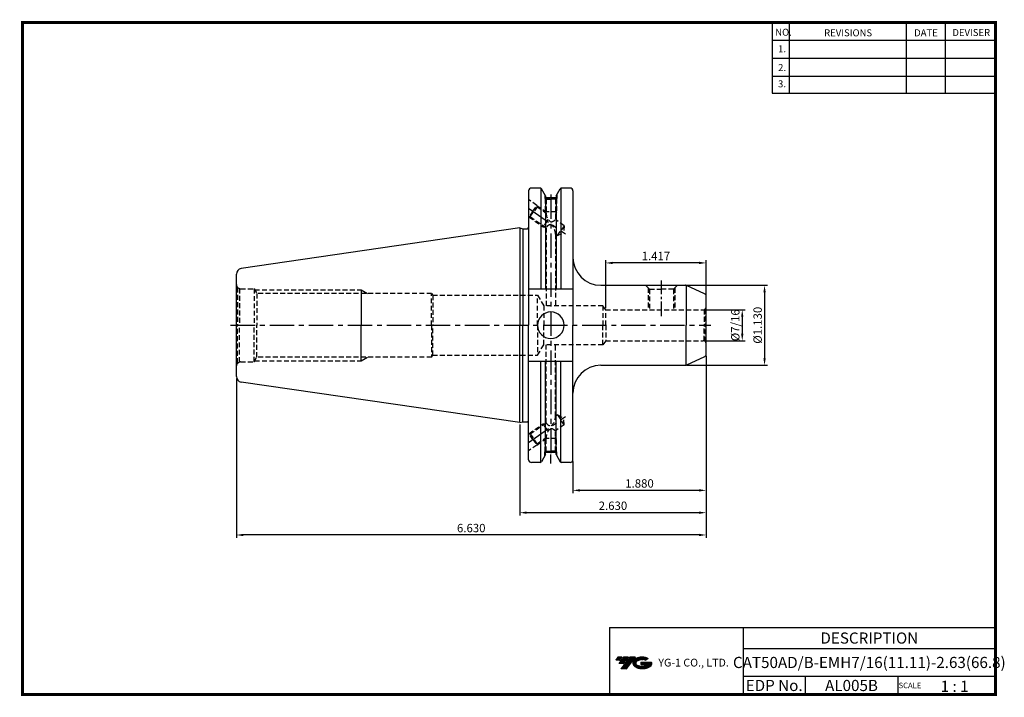
# Model space of a CAD drawing. Extents: x -1 to 352, y 0 to 243.
import ezdxf
from ezdxf.enums import TextEntityAlignment as Align

# ---------------------------------------------------------------- set-up
doc = ezdxf.new("R2010")
doc.units = 0
doc.header["$LTSCALE"] = 7
doc.header["$MEASUREMENT"] = 0
for name, pattern in [('CENTER', [2, 1.25, -0.25, 0.25, -0.25]), ('CENTER2', [1.125, 0.75, -0.125, 0.125, -0.125]), ('HIDDEN', [0.375, 0.25, -0.125])]:
    doc.linetypes.add(name, pattern=pattern)
doc.layers.get('0').update_dxf_attribs({"linetype": 'CONTINUOUS'})
doc.layers.get('DEFPOINTS').update_dxf_attribs({"linetype": 'CONTINUOUS'})
for name, color, linetype in [('CT', 2, 'CENTER'), ('가는선', 1, 'CONTINUOUS'), ('히든선', 3, 'HIDDEN')]:
    doc.layers.add(name, color=color, linetype=linetype)
doc.styles.get("Standard").update_dxf_attribs({"font": 'ISOCP', "height": 3, "bigfont": 'WHGTXT.SHX'})
doc.dimstyles.new('ISO-25$0', dxfattribs={"dimtxt": 3, "dimasz": 2.5, "dimexe": 1.25, "dimexo": 0.625, "dimtad": 1, "dimlfac": 25.4, "dimdsep": 46, "dimtxsty": 'STANDARD', "dimcen": 2.5, "dimclrd": 2, "dimclre": 2, "dimclrt": 3, "dimadec": 0, "dimazin": 0, "dimtfac": 1, "dimtmove": 0, "dimatfit": 3, "dimfxl": 1, "dimtvp": 1, "dimtolj": 1, "dimtzin": 0, "dimarcsym": 0})

# ---------------------------------------------------------------- blocks, each defined once
blk = doc.blocks.new('*D91')
at = {"color": 2, "linetype": 'Continuous', "lineweight": -2}
for p, q in [((245.17, 138.48), (259.52, 138.48)), ((258.52, 135.98), (258.52, 129.86)), ((245.17, 127.36), (259.52, 127.36))]:
    blk.add_line(p, q, dxfattribs=at)
at = {"color": 2, "linetype": 'Continuous'}
for points in [[(258.1, 135.98), (258.93, 135.98), (258.52, 138.48)], [(258.1, 129.86), (258.93, 129.86), (258.52, 127.36)]]:
    blk.add_solid(points, dxfattribs=at)
at = {"layer": 'DEFPOINTS', "color": 0, "linetype": 'Continuous'}
for p in [(244.57, 138.48), (244.57, 127.36), (258.52, 127.36)]:
    blk.add_point(p, dxfattribs=at)
at = {"color": 3, "linetype": 'Continuous', "insert": (256.42, 132.92), "char_height": 3, "attachment_point": 5, "rotation": 90}
blk.add_mtext('%%C7/16', dxfattribs=at)
blk = doc.blocks.new('*D92')
at = {"color": 2, "linetype": 'Continuous', "lineweight": -2}
for p, q in [((238.76, 147.27), (267.52, 147.27)), ((266.52, 144.77), (266.52, 121.07)), ((238.76, 118.57), (267.52, 118.57))]:
    blk.add_line(p, q, dxfattribs=at)
at = {"color": 2, "linetype": 'Continuous'}
for points in [[(266.1, 144.77), (266.93, 144.77), (266.52, 147.27)], [(266.1, 121.07), (266.93, 121.07), (266.52, 118.57)]]:
    blk.add_solid(points, dxfattribs=at)
at = {"layer": 'DEFPOINTS', "color": 0, "linetype": 'Continuous'}
for p in [(238.16, 147.27), (238.16, 118.57), (266.52, 118.57)]:
    blk.add_point(p, dxfattribs=at)
at = {"color": 3, "linetype": 'Continuous', "insert": (264.42, 132.92), "char_height": 3, "attachment_point": 5, "rotation": 90}
blk.add_mtext('%%C1.130', dxfattribs=at)
blk = doc.blocks.new('*D93')
at = {"color": 2, "linetype": 'Continuous', "lineweight": -2}
for p, q in [((209.57, 139.08), (209.57, 156.27)), ((245.57, 143.88), (245.57, 156.27)), ((243.07, 155.27), (212.07, 155.27))]:
    blk.add_line(p, q, dxfattribs=at)
at = {"color": 2, "linetype": 'Continuous'}
for points in [[(212.07, 155.69), (212.07, 154.85), (209.57, 155.27)], [(243.07, 155.69), (243.07, 154.85), (245.57, 155.27)]]:
    blk.add_solid(points, dxfattribs=at)
at = {"layer": 'DEFPOINTS', "color": 0, "linetype": 'Continuous'}
for p in [(209.57, 155.27), (245.57, 143.28), (209.57, 138.48)]:
    blk.add_point(p, dxfattribs=at)
at = {"color": 3, "linetype": 'Continuous', "insert": (227.57, 157.37), "char_height": 3, "attachment_point": 5}
blk.add_mtext('1.417', dxfattribs=at)
blk = doc.blocks.new('*D94')
at = {"color": 2, "linetype": 'Continuous', "lineweight": -2}
for p, q in [((245.57, 121.96), (245.57, 72.71)), ((197.82, 84.11), (197.82, 72.71)), ((243.07, 73.71), (200.32, 73.71))]:
    blk.add_line(p, q, dxfattribs=at)
at = {"color": 2, "linetype": 'Continuous'}
for points in [[(200.32, 74.13), (200.32, 73.29), (197.82, 73.71)], [(243.07, 74.13), (243.07, 73.29), (245.57, 73.71)]]:
    blk.add_solid(points, dxfattribs=at)
at = {"layer": 'DEFPOINTS', "color": 0, "linetype": 'Continuous'}
for p in [(245.57, 122.56), (197.82, 84.71), (197.82, 73.71)]:
    blk.add_point(p, dxfattribs=at)
at = {"color": 3, "linetype": 'Continuous', "insert": (221.69, 75.81), "char_height": 3, "attachment_point": 5}
blk.add_mtext('1.880', dxfattribs=at)
blk = doc.blocks.new('*D95')
at = {"color": 2, "linetype": 'Continuous', "lineweight": -2}
for p, q in [((245.57, 121.96), (245.57, 64.71)), ((178.77, 97.39), (178.77, 64.71)), ((243.07, 65.71), (181.27, 65.71))]:
    blk.add_line(p, q, dxfattribs=at)
at = {"color": 2, "linetype": 'Continuous'}
for points in [[(181.27, 66.13), (181.27, 65.29), (178.77, 65.71)], [(243.07, 66.13), (243.07, 65.29), (245.57, 65.71)]]:
    blk.add_solid(points, dxfattribs=at)
at = {"layer": 'DEFPOINTS', "color": 0, "linetype": 'Continuous'}
for p in [(245.57, 122.56), (178.77, 97.99), (178.77, 65.71)]:
    blk.add_point(p, dxfattribs=at)
at = {"color": 3, "linetype": 'Continuous', "insert": (212.17, 67.81), "char_height": 3, "attachment_point": 5}
blk.add_mtext('2.630', dxfattribs=at)
blk = doc.blocks.new('*D96')
at = {"color": 2, "linetype": 'Continuous', "lineweight": -2}
for p, q in [((245.57, 121.96), (245.57, 56.71)), ((77.17, 113.84), (77.17, 56.71)), ((243.07, 57.71), (79.67, 57.71))]:
    blk.add_line(p, q, dxfattribs=at)
at = {"color": 2, "linetype": 'Continuous'}
for points in [[(79.67, 58.13), (79.67, 57.29), (77.17, 57.71)], [(243.07, 58.13), (243.07, 57.29), (245.57, 57.71)]]:
    blk.add_solid(points, dxfattribs=at)
at = {"layer": 'DEFPOINTS', "color": 0, "linetype": 'Continuous'}
for p in [(245.57, 122.56), (77.17, 114.44), (77.17, 57.71)]:
    blk.add_point(p, dxfattribs=at)
at = {"color": 3, "linetype": 'Continuous', "insert": (161.37, 59.81), "char_height": 3, "attachment_point": 5}
blk.add_mtext('6.630', dxfattribs=at)

msp = doc.modelspace()

# ---------------------------------------------------------------- hatches: boundary and pattern name
at = {"ltscale": 1.5}
h = msp.add_hatch(dxfattribs=at)
h.set_pattern_fill('ANSI31', color=1, scale=0.004786, style=0)
h.set_pattern_definition([(45, (54.557584, 10.561289), (-0.0107456666, 0.0107456666), [])])
h.paths.add_polyline_path([(219.8732, 13.0143, 0.51336814), (219.9958, 10.4892, 0.29498795), (225.4032, 10.4892, 0.30496754), (226.0874, 12.0849), (222.2209, 12.0849), (222.2209, 11.1276), (224.5875, 11.1276, -0.03709483), (224.4806, 11.0646, -0.23334536), (220.9184, 11.0646, -0.59436328), (220.8599, 12.5349, -0.22306422), (223.8961, 12.8368), (224.8534, 13.4569, 0.2995616)])
h.paths.add_polyline_path([(215.0414, 9.6917), (216.9559, 9.6917), (220.3063, 13.9994), (218.3918, 13.9994)])
h.paths.add_polyline_path([(217.7696, 13.9994), (216.1422, 13.9994), (214.2809, 11.6062), (215.9082, 11.6062)])
h.paths.add_polyline_path([(215.52, 13.9994), (214.0841, 13.9994), (213.1534, 12.8028), (214.5893, 12.8028)])

# ---------------------------------------------------------------- linework, layer by layer
at = {"color": 2}
for p, q in [((269.3, 241.5), (269.3, 216.1239)), ((275.3, 241.5), (275.3, 216.1239)), ((317.3, 241.5), (317.3, 216.1239)), ((331.3, 241.5), (331.3, 216.1239)), ((210.9403, 24.5), (210.9403, 0.5)), ((210.9403, 24.5), (349.3, 24.5)), ((258.8597, 24.5), (258.8597, 0.5)), ((349.3, 24.5), (349.3, 0.5)), ((258.8597, 17), (349.3, 17)), ((349.3, 7), (258.8597, 7)), ((281.0644, 7), (281.0644, 0.5)), ((314.3, 7), (314.3, 0.5))]:
    msp.add_line(p, q, dxfattribs=at)
at = {"color": 2, "linetype": 'Continuous'}
for p, q in [((269.3, 235.1), (349.3, 235.1)), ((269.3, 228.7), (349.3, 228.7)), ((269.3, 222.3), (349.3, 222.3)), ((269.3, 216.1239), (349.3, 216.1239)), ((121.9679, 145.6192), (124.2204, 144.3192)), ((121.9679, 120.2192), (124.2204, 121.5192)), ((189.902, 83.3691), (189.902, 86.5916))]:
    msp.add_line(p, q, dxfattribs=at)
at = {"color": 7, "linetype": 'Continuous'}
for p, q in [((181.9429, 181.1317), (181.9429, 168.0442)), ((181.9429, 181.1317), (181.9429, 132.9192)), ((186.0872, 182.1317), (182.9429, 182.1317)), ((196.8179, 182.1317), (193.7168, 182.1317)), ((197.8179, 181.1317), (197.8179, 157.2692)), ((197.8179, 181.1317), (197.8179, 132.9192)), ((187.998, 179.322), (187.998, 178.5627)), ((187.998, 179.322), (187.998, 145.8692)), ((191.798, 178.5627), (187.998, 178.5627)), ((191.798, 179.3083), (191.798, 178.5627)), ((191.798, 179.3083), (191.798, 145.8692)), ((178.7679, 167.8442), (78.8793, 153.2771)), ((245.5679, 122.5562), (245.5679, 143.2821)), ((77.1679, 114.5403), (77.1679, 132.9192)), ((181.9429, 84.7067), (181.9429, 132.9192)), ((197.8179, 84.7067), (197.8179, 132.9192)), ((187.998, 86.5163), (187.998, 119.9692)), ((191.798, 86.53), (191.798, 119.9692)), ((178.7679, 97.9942), (78.8793, 112.5613)), ((191.798, 87.2757), (187.998, 87.2757)), ((186.0872, 83.7067), (182.9429, 83.7067)), ((196.8179, 83.7067), (193.7168, 83.7067))]:
    msp.add_line(p, q, dxfattribs=at)
at = {"linetype": 'Continuous'}
for p, q in [((186.3759, 182.0399), (186.3759, 145.8692)), ((187.998, 179.322), (186.5202, 181.8817)), ((191.798, 179.3083), (193.2837, 181.8817)), ((193.4281, 182.0399), (193.4281, 145.8692)), ((181.9429, 171.8672), (182.0386, 171.8002)), ((178.7679, 167.8442), (179.8875, 167.5442)), ((178.7679, 167.8442), (178.7679, 132.9192)), ((179.8875, 167.5442), (181.4429, 167.5442)), ((179.8875, 167.5442), (179.8875, 132.9192)), ((77.1679, 132.9192), (77.1679, 151.298)), ((197.8179, 145.8692), (181.9429, 145.8692)), ((238.3838, 147.2443), (238.3838, 132.9192)), ((244.9905, 144.1884), (238.5847, 147.1755)), ((147.1679, 144.3192), (147.5431, 143.6692)), ((178.7679, 97.9942), (178.7679, 132.9192)), ((179.8875, 98.2942), (179.8875, 132.9192)), ((238.3838, 118.5941), (238.3838, 132.9192)), ((147.1679, 121.5192), (147.5431, 122.1692)), ((244.9905, 121.6499), (238.5847, 118.6629)), ((197.8179, 119.9692), (181.9429, 119.9692)), ((186.3759, 83.7984), (186.3759, 119.9692)), ((193.4281, 83.7984), (193.4281, 119.9692)), ((178.7679, 97.9942), (179.8875, 98.2942)), ((179.8875, 98.2942), (181.4429, 98.2942)), ((187.998, 86.5163), (186.5202, 83.9567)), ((191.8059, 86.5163), (193.2837, 83.9567))]:
    msp.add_line(p, q, dxfattribs=at)
at = {"color": 2, "linetype": 'CENTER'}
for p, q in [((189.902, 179.8399), (189.902, 85.9985)), ((181.9429, 174.9192), (195.1317, 165.6842)), ((181.9429, 90.9192), (195.1317, 100.1541))]:
    msp.add_line(p, q, dxfattribs=at)
at = {"color": 3, "linetype": 'Continuous'}
for p, q in [((188.5512, 170.3491), (188.9401, 170.9045)), ((121.9679, 145.6192), (121.9679, 132.9192)), ((121.9679, 120.2192), (121.9679, 132.9192)), ((188.5512, 95.4893), (188.9401, 94.9339))]:
    msp.add_line(p, q, dxfattribs=at)
at = {"color": 2, "linetype": 'CENTER2'}
msp.add_line((229.5679, 136.1385), (229.5679, 148.9862), dxfattribs=at)
for p, q in [((207.8179, 147.2692), (238.1621, 147.2692)), ((207.8179, 118.5692), (238.1621, 118.5692))]:
    msp.add_line(p, q)
at = {"const_width": 1}
for points in [[(0, 241.5), (349.785, 241.5)], [(0.5, 241), (0.5, 0)], [(349.3, 0.5), (349.3, 242)], [(0, 0.5), (349.8, 0.5)]]:
    msp.add_lwpolyline(points, dxfattribs=at)
at = {"color": 7, "linetype": 'Continuous'}
for centre, radius, start, end in [((182.9429, 181.1317), 1, 90, 180), ((196.8179, 181.1317), 1, 0, 90), ((79.1679, 114.5403), 2, 180, 261.702856), ((182.9429, 84.7067), 1, 180, 270), ((196.8179, 84.7067), 1, 270, 0)]:
    msp.add_arc(centre, radius, start, end, dxfattribs=at)
at = {"linetype": 'Continuous'}
for centre, radius, start, end in [((186.0872, 181.6317), 0.5, 30, 90), ((193.7168, 181.6317), 0.5, 90, 150), ((181.4429, 168.0442), 0.5, 270, 0), ((207.8179, 157.2692), 10, 180, 270), ((79.1679, 151.298), 2, 98.297144, 180), ((238.1621, 146.2692), 1, 65, 90), ((244.5679, 143.2821), 1, 0, 65), ((189.902, 132.9192), 4.7625, 0, 180), ((189.902, 132.9192), 4.7625, 180, 0), ((244.5679, 122.5562), 1, 295, 0), ((207.8179, 108.5692), 10, 90, 180), ((238.1621, 119.5692), 1, 270, 295), ((181.4429, 97.7942), 0.5, 0, 90), ((186.0872, 84.2067), 0.5, 270, 330), ((193.7168, 84.2067), 0.5, 210, 270)]:
    msp.add_arc(centre, radius, start, end, dxfattribs=at)
at = {"layer": 'CT', "color": 2, "linetype": 'CENTER'}
msp.add_line((75.119, 132.9192), (247.2087, 132.9192), dxfattribs=at)
at = {"layer": 'DEFPOINTS', "color": 0, "linetype": 'ByBlock'}
for p in [(181.9429, 181.1317), (181.9429, 181.1317), (196.8179, 182.1317), (181.9429, 84.7067), (181.9429, 84.7067), (196.8179, 83.7067)]:
    msp.add_point(p, dxfattribs=at)
at = {"layer": '히든선', "linetype": 'HIDDEN'}
for p, q in [((184.9064, 175.896), (181.9429, 177.9711)), ((187.798, 179.6684), (187.798, 178.3627)), ((187.798, 178.3627), (189.898, 178.3627)), ((187.798, 178.3627), (188.248, 178.1022)), ((187.898, 178.3048), (187.898, 173.5627)), ((188.248, 178.1022), (188.248, 173.1289)), ((188.248, 178.1022), (189.898, 178.1022)), ((191.998, 178.3627), (189.898, 178.3627)), ((191.548, 178.1022), (189.898, 178.1022)), ((191.998, 178.3627), (191.548, 178.1022)), ((191.548, 178.1022), (191.548, 170.8182)), ((191.898, 178.3048), (191.898, 173.5627)), ((191.998, 179.6547), (191.998, 178.3627)), ((183.4725, 173.8481), (182.0386, 171.8002)), ((182.5259, 171.8863), (183.7591, 173.6474)), ((183.4725, 173.8481), (184.9064, 175.896)), ((184.9923, 175.4086), (183.7591, 173.6474)), ((184.9064, 175.896), (184.9923, 175.4086)), ((184.9064, 175.896), (188.248, 173.5562)), ((184.9923, 175.4086), (188.248, 173.1289)), ((187.898, 173.5627), (188.084, 173.2438)), ((191.898, 173.5627), (187.898, 173.5627)), ((191.898, 173.5627), (191.548, 172.9626)), ((182.0386, 171.8002), (182.5259, 171.8863)), ((182.0386, 171.8002), (187.1173, 168.2441)), ((182.5259, 171.8863), (188.248, 167.8796)), ((188.5512, 170.2919), (187.1173, 168.2441)), ((194.6993, 168.6117), (191.548, 170.8182)), ((187.1173, 168.2441), (187.823, 168.1772)), ((188.248, 167.8796), (188.248, 139.9192)), ((192.233, 165.0893), (193.4661, 166.8505)), ((192.233, 165.0893), (194.4918, 166.1323)), ((194.6993, 168.6117), (193.4661, 166.8505)), ((194.6993, 168.6117), (194.4918, 166.1323)), ((191.548, 165.5689), (191.548, 139.9192)), ((192.233, 165.0893), (191.548, 165.5689)), ((77.6072, 146.4585), (78.2796, 146.0703)), ((77.6072, 146.4585), (77.6072, 132.9192)), ((78.2796, 146.0703), (78.2796, 132.9192)), ((78.6679, 146.0192), (83.5179, 146.0192)), ((83.5179, 146.0192), (83.5179, 132.9192)), ((83.5179, 146.0192), (84.511, 144.3192)), ((83.7515, 145.6192), (121.9679, 145.6192)), ((225.2679, 145.877), (223.8757, 147.2692)), ((224.8054, 146.3395), (224.8054, 138.4754)), ((225.2679, 145.877), (225.2679, 138.4754)), ((225.2679, 145.877), (229.5679, 145.877)), ((233.8679, 145.877), (229.5679, 145.877)), ((233.8679, 145.877), (235.26, 147.2692)), ((233.8679, 145.877), (233.8679, 138.4754)), ((234.3304, 146.3395), (234.3304, 138.4754)), ((84.511, 144.3192), (84.511, 132.9192)), ((147.1679, 144.3192), (84.511, 144.3192)), ((147.1679, 132.9192), (147.1679, 144.3192)), ((147.5431, 143.6692), (147.5431, 132.9192)), ((147.5431, 143.6692), (185.1679, 143.6692)), ((185.1679, 132.9192), (185.1679, 143.6692)), ((185.1679, 143.6692), (187.3329, 139.9192)), ((187.3329, 139.9192), (187.3329, 132.9192)), ((208.564, 139.9192), (187.3329, 139.9192)), ((209.5679, 138.4754), (208.564, 139.9192)), ((208.564, 139.9192), (208.564, 132.9192)), ((209.5679, 138.4754), (244.5679, 138.4754)), ((209.5679, 132.9192), (209.5679, 138.4754)), ((245.275, 138.7683), (244.8267, 138.5095)), ((244.8267, 138.5095), (244.8267, 132.9192)), ((245.275, 138.7683), (245.275, 132.9192)), ((77.6072, 119.3798), (77.6072, 132.9192)), ((78.2796, 119.7681), (78.2796, 132.9192)), ((83.5179, 119.8192), (83.5179, 132.9192)), ((84.511, 121.5192), (84.511, 132.9192)), ((147.1679, 132.9192), (147.1679, 121.5192)), ((147.5431, 122.1692), (147.5431, 132.9192)), ((185.1679, 132.9192), (185.1679, 122.1692)), ((187.3329, 125.9192), (187.3329, 132.9192)), ((208.564, 125.9192), (208.564, 132.9192)), ((209.5679, 132.9192), (209.5679, 127.3629)), ((244.8267, 127.3288), (244.8267, 132.9192)), ((245.275, 127.07), (245.275, 132.9192)), ((209.5679, 127.3629), (208.564, 125.9192)), ((209.5679, 127.3629), (244.5679, 127.3629)), ((245.275, 127.07), (244.8267, 127.3288)), ((185.1679, 122.1692), (187.3329, 125.9192)), ((208.564, 125.9192), (187.3329, 125.9192)), ((188.248, 97.9587), (188.248, 125.9192)), ((191.548, 100.2694), (191.548, 125.9192)), ((83.5179, 119.8192), (84.511, 121.5192)), ((83.7515, 120.2192), (121.9679, 120.2192)), ((147.1679, 121.5192), (84.511, 121.5192)), ((147.5431, 122.1692), (185.1679, 122.1692)), ((77.6072, 119.3798), (78.2796, 119.7681)), ((78.6679, 119.8192), (83.5179, 119.8192)), ((192.233, 100.749), (191.548, 100.2694)), ((192.233, 100.749), (194.4918, 99.706)), ((192.233, 100.749), (193.4661, 98.9879)), ((194.6993, 97.2267), (193.4661, 98.9879)), ((194.6993, 97.2267), (194.4918, 99.706)), ((182.0386, 94.0381), (187.1173, 97.5943)), ((182.5259, 93.9521), (188.248, 97.9587)), ((187.1173, 97.5943), (187.823, 97.6611)), ((188.5512, 95.5464), (187.1173, 97.5943)), ((194.6993, 97.2267), (191.548, 95.0201)), ((183.4725, 91.9902), (182.0386, 94.0381)), ((182.0386, 94.0381), (182.5259, 93.9521)), ((182.5259, 93.9521), (183.7591, 92.1909)), ((183.4725, 91.9902), (184.9064, 89.9423)), ((184.9923, 90.4297), (183.7591, 92.1909)), ((184.9064, 89.9423), (188.248, 92.2821)), ((184.9923, 90.4297), (188.248, 92.7094)), ((187.898, 92.2757), (188.084, 92.5946)), ((191.898, 92.2757), (187.898, 92.2757)), ((187.898, 87.5335), (187.898, 92.2757)), ((188.248, 87.7361), (188.248, 92.7094)), ((191.548, 87.7361), (191.548, 95.0201)), ((191.898, 92.2757), (191.548, 92.8758)), ((191.898, 87.5335), (191.898, 92.2757)), ((184.9064, 89.9423), (181.9429, 87.8672)), ((187.798, 87.4757), (188.248, 87.7361)), ((187.798, 87.4757), (189.898, 87.4757)), ((187.798, 86.1699), (187.798, 87.4757)), ((188.248, 87.7361), (189.898, 87.7361)), ((191.548, 87.7361), (189.898, 87.7361)), ((191.998, 87.4757), (189.898, 87.4757)), ((191.998, 87.4757), (191.548, 87.7361)), ((191.998, 86.1836), (191.998, 87.4757))]:
    msp.add_line(p, q, dxfattribs=at)
for centre, radius, start, end in [((191.7756, 172.9945), 3.5301, 177.817169, 237.868129), ((189.7545, 172.3769), 2.3762, 273.463466, 319.008046), ((189.9633, 167.1231), 1.8747, 89.92289, 156.200093), ((187.1577, 165.6225), 4.3907, 359.300935, 50.24075), ((78.6679, 147.5192), 1.5, 180, 225), ((78.6679, 147.5192), 1.5, 255, 270), ((244.5679, 139.4754), 1, 270, 285), ((244.5679, 139.4754), 1, 315, 0), ((244.5679, 126.3629), 1, 75, 90), ((244.5679, 126.3629), 1, 0, 45), ((78.6679, 118.3192), 1.5, 135, 180), ((78.6679, 118.3192), 1.5, 90, 105), ((187.1577, 100.2159), 4.3907, 309.75925, 0.699065), ((191.7756, 92.8439), 3.5301, 122.131871, 182.182831), ((189.9633, 98.7153), 1.8747, 203.799907, 270.07711), ((189.7545, 93.4614), 2.3762, 40.991954, 86.536534)]:
    msp.add_arc(centre, radius, start, end, dxfattribs=at)
for p in [(83.5179, 145.9192), (83.5179, 119.9192)]:
    msp.add_point(p, dxfattribs=at)

# ---------------------------------------------------------------- texts
at = {"color": 7}
for s, height, p in [('NO.', 2.5, (270.347, 236.7501)), ('REVISIONS', 2.5, (287.8764, 236.5402)), ('DATE', 2.5, (320.1494, 236.5402)), ('DEVISER', 2.5, (333.8388, 236.6452)), ('1.', 2.5, (271.3605, 230.7949)), ('2.', 2.5, (271.3605, 224.0856)), ('3.', 2.5, (271.3605, 218.2401)), ('SCALE', 2, (314.5753, 2.77)), ('1 : 1', 4, (329.6368, 1.452))]:
    msp.add_text(s, height=height, dxfattribs=at).set_placement(p)
at = {"color": 7, "linetype": 'Continuous'}
msp.add_text('DESCRIPTION', height=4, dxfattribs=at).set_placement((304.0798, 20.75), align=Align.MIDDLE_CENTER)
at = {"color": 3, "linetype": 'Continuous'}
msp.add_text('CAT50AD/B-EMH7/16(11.11)-2.63(66.8)', height=4, dxfattribs=at).set_placement((304.0798, 12), align=Align.MIDDLE_CENTER)
at = {"color": 7}
for s, p in [('EDP No.', (269.9621, 3.75)), ('AL005B', (297.6822, 3.75))]:
    msp.add_text(s, height=4, dxfattribs=at).set_placement(p, align=Align.MIDDLE_CENTER)
at = {"layer": '가는선', "color": 5, "insert": (228.4453, 13.3403), "char_height": 2.329077, "width": 33.185033, "attachment_point": 1}
msp.add_mtext('{\\fGulim|b0|i0|c129|p50;\\H1.20219x;\\C0;YG-1 CO., LTD.\\Fisocp,whgtxt|c129;\\H0.83181x; }', dxfattribs=at)

# ---------------------------------------------------------------- dimensions: what is measured, and where the dimension line sits
at = {"linetype": 'Continuous'}
dim = msp.add_linear_dim(base=(209.5679, 155.2692), p1=(245.5679, 143.2821), p2=(209.5679, 138.4754), dimstyle='ISO-25$0', override={"dimexe": 1, "dimexo": 0.6, "dimgap": 0.6, "dimdec": 3, "dimlfac": 0.03937, "dimcen": -1, "dimaunit": 1, "dimtp": 0.1, "dimtm": 0.1, "dimtfac": 0.7, "dimtdec": 3, "dimatfit": 2, "dimtolj": 0, "dimtzin": 8}, dxfattribs=at)
dim.commit()
dim.dimension.update_dxf_attribs({"geometry": '*D93', "text_midpoint": (227.5679, 157.3692)})
dim = msp.add_linear_dim(base=(266.5177, 118.5692), p1=(238.1621, 147.2692), p2=(238.1621, 118.5692), angle=90, text='<>0', dimstyle='ISO-25$0', override={"dimexe": 1, "dimexo": 0.6, "dimgap": 0.6, "dimdec": 3, "dimlfac": 0.03937, "dimpost": '%%C<>', "dimcen": -1, "dimaunit": 1, "dimtp": 0.1, "dimtm": 0.1, "dimtfac": 0.7, "dimtdec": 3, "dimtmove": 0, "dimatfit": 2, "dimtolj": 0, "dimtzin": 8}, dxfattribs=at)
dim.commit()
dim.dimension.update_dxf_attribs({"geometry": '*D92', "text_midpoint": (266.5177, 132.9192), "dimtype": 160})
dim = msp.add_linear_dim(base=(258.5177, 127.3629), p1=(244.5679, 138.4754), p2=(244.5679, 127.3629), angle=90, text='%%C7/16', dimstyle='ISO-25$0', override={"dimexe": 1, "dimexo": 0.6, "dimgap": 0.6, "dimdec": 3, "dimlfac": 0.03937, "dimcen": -1, "dimaunit": 1, "dimtp": 0.1, "dimtm": 0.1, "dimtfac": 0.7, "dimtdec": 3, "dimtmove": 0, "dimatfit": 2, "dimtolj": 0, "dimtzin": 8}, dxfattribs=at)
dim.commit()
dim.dimension.update_dxf_attribs({"geometry": '*D91', "text_midpoint": (256.4177, 132.9192)})
for base, p2, picture, middle in [((77.1702, 57.7087), (77.1702, 114.4441), '*D96', (161.369, 57.7087)), ((178.7679, 65.7087), (178.7679, 97.9942), '*D95', (212.1679, 65.7087))]:
    dim = msp.add_linear_dim(base=base, p1=(245.5679, 122.5562), p2=p2, text='<>0', dimstyle='ISO-25$0', override={"dimexe": 1, "dimexo": 0.6, "dimgap": 0.6, "dimdec": 3, "dimlfac": 0.03937, "dimcen": -1, "dimaunit": 1, "dimtp": 0.1, "dimtm": 0.1, "dimtfac": 0.7, "dimtdec": 3, "dimtmove": 0, "dimatfit": 2, "dimtolj": 0, "dimtzin": 8}, dxfattribs=at)
    dim.commit()
    dim.dimension.update_dxf_attribs({"geometry": picture, "text_midpoint": middle, "dimtype": 160})
dim = msp.add_linear_dim(base=(197.8179, 73.7087), p1=(245.5679, 122.5562), p2=(197.8179, 84.7067), text='<>0', dimstyle='ISO-25$0', override={"dimexe": 1, "dimexo": 0.6, "dimgap": 0.6, "dimdec": 3, "dimlfac": 0.03937, "dimcen": -1, "dimaunit": 1, "dimtp": 0.1, "dimtm": 0.1, "dimtfac": 0.7, "dimtdec": 3, "dimtmove": 0, "dimatfit": 2, "dimtolj": 0, "dimtzin": 8}, dxfattribs=at)
dim.commit()
dim.dimension.update_dxf_attribs({"geometry": '*D94', "text_midpoint": (221.6929, 75.8087)})

doc.saveas('drawing.dxf')
